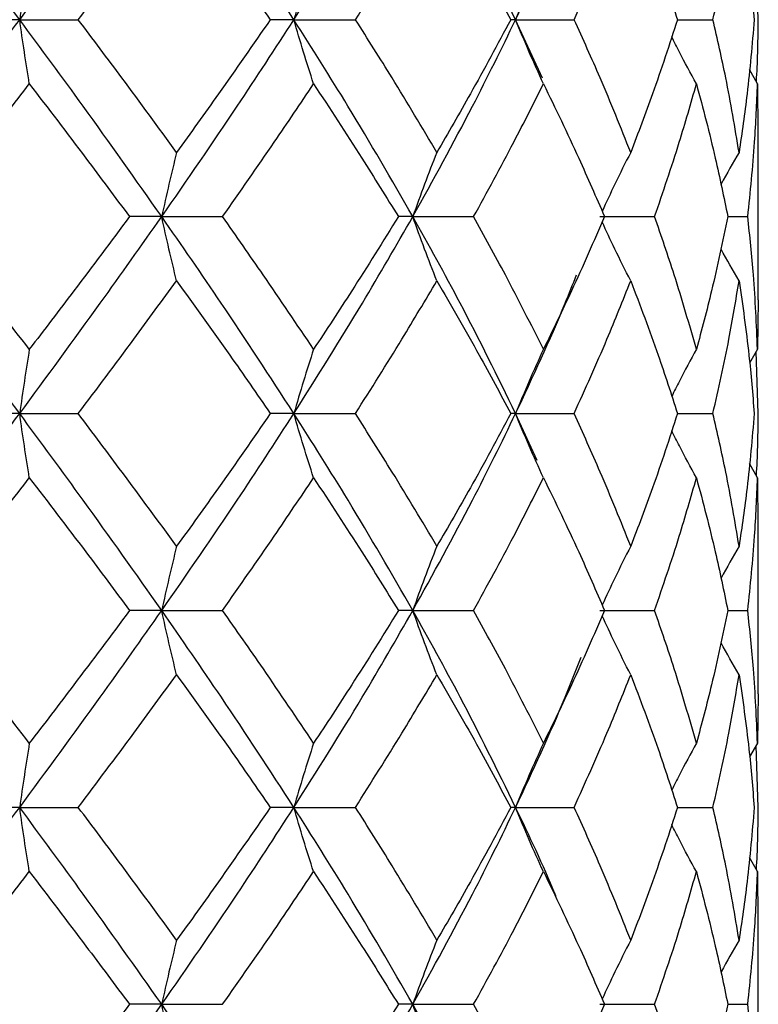
# Model space of a CAD drawing. Units: millimetres. Extents: x 12 to 291, y 27 to 189.
# Drawn here: x 92 to 98, y 80 to 88 of the extents above; entities that cross this region are included whole.
import ezdxf

# ---------------------------------------------------------------- set-up
doc = ezdxf.new("R2010")
doc.units = ezdxf.units.MM

msp = doc.modelspace()

# ---------------------------------------------------------------- linework, layer by layer
at = {"color": 7, "linetype": 'Continuous', "lineweight": 25}
for p, q in [((97.9382, 88.1007), (97.9209, 88.6242)), ((91.688, 88.1007), (91.3493, 88.1007)), ((91.688, 88.1007), (92.1835, 88.1007)), ((94.0085, 88.1007), (93.8086, 88.1007)), ((94.0085, 88.1007), (94.5293, 88.1007)), ((95.885, 88.1007), (95.8435, 88.1007)), ((96.1111, 87.6046), (95.885, 88.1007)), ((95.885, 88.1007), (96.3802, 88.1007)), ((97.2547, 88.1007), (97.5548, 88.1007)), ((97.9322, 87.5583), (97.8636, 87.6782)), ((97.9322, 87.5583), (97.9354, 87.1401)), ((97.9388, 85.7292), (97.9388, 87.1401)), ((92.8903, 86.4339), (92.6177, 86.4339)), ((92.8903, 86.4339), (93.4048, 86.4339)), ((95.015, 86.4339), (94.8928, 86.4339)), ((95.015, 86.4339), (95.5293, 86.4339)), ((96.597, 86.4339), (97.0609, 86.4339)), ((97.6804, 86.4339), (97.8496, 86.4339)), ((97.9376, 85.7292), (97.9322, 85.3115)), ((97.9322, 85.3115), (97.8654, 85.1945)), ((97.9382, 84.7675), (97.9208, 85.2916)), ((91.688, 84.7675), (91.3493, 84.7675)), ((91.688, 84.7675), (92.1835, 84.7675)), ((94.0085, 84.7675), (93.8086, 84.7675)), ((94.0085, 84.7675), (94.5293, 84.7675)), ((95.885, 84.7675), (95.8435, 84.7675)), ((96.0664, 84.369), (95.885, 84.7675)), ((95.885, 84.7675), (96.3802, 84.7675)), ((97.2547, 84.7675), (97.5548, 84.7675)), ((97.9322, 84.224), (97.8635, 84.344)), ((97.9322, 84.224), (97.9354, 83.8068)), ((97.9388, 82.3951), (97.9388, 83.8068)), ((92.8903, 83.1012), (92.6177, 83.1012)), ((92.8903, 83.1012), (93.4048, 83.1012)), ((95.015, 83.1012), (94.8928, 83.1012)), ((95.015, 83.1012), (95.5293, 83.1012)), ((96.597, 83.1012), (97.0609, 83.1012)), ((97.6804, 83.1012), (97.8496, 83.1012)), ((96.4736, 82.7327), (96.4766, 82.7327)), ((97.9376, 82.3951), (97.9322, 81.9778)), ((97.9322, 81.9778), (97.8654, 81.8612)), ((97.9382, 81.4349), (97.9208, 81.958)), ((91.688, 81.4349), (91.3493, 81.4349)), ((91.688, 81.4349), (92.1835, 81.4349)), ((94.0085, 81.4349), (93.8086, 81.4349)), ((94.0085, 81.4349), (94.5293, 81.4349)), ((95.885, 81.4349), (95.8435, 81.4349)), ((95.885, 81.4349), (96.3802, 81.4349)), ((97.2547, 81.4349), (97.5548, 81.4349)), ((97.9322, 80.8909), (97.8635, 81.0111)), ((97.9322, 80.8909), (97.9354, 80.4729)), ((97.9388, 79.0622), (97.9388, 80.4729)), ((92.8903, 79.7682), (92.6177, 79.7682)), ((92.8903, 79.7682), (93.4048, 79.7682)), ((95.015, 79.7682), (94.8928, 79.7682)), ((95.015, 79.7682), (95.5293, 79.7682)), ((96.597, 79.7682), (97.0609, 79.7682)), ((97.6804, 79.7682), (97.8496, 79.7682))]:
    msp.add_line(p, q, dxfattribs=at)
for points, knots in [([(91.688, 88.1007), (91.4556, 88.4125), (91.0397, 88.9706), (90.6174, 89.5239), (90.4311, 89.768)], [0, 0, 0, 0, 0.558792, 1, 1, 1, 1]), ([(91.688, 88.1007), (91.9165, 88.4112), (92.3228, 88.963), (92.7176, 89.523), (92.8903, 89.768)], [0, 0, 0, 0, 0.562631, 1, 1, 1, 1]), ([(94.0085, 88.1007), (93.8055, 88.4132), (93.441, 88.9745), (93.0594, 89.5243), (92.8903, 89.768)], [0, 0, 0, 0, 0.556824, 1, 1, 1, 1]), ([(94.0085, 88.1007), (94.204, 88.4106), (94.5504, 88.9598), (94.874, 89.5227), (95.015, 89.768)], [0, 0, 0, 0, 0.56426, 1, 1, 1, 1]), ([(95.885, 88.1007), (95.7316, 88.4136), (95.4556, 88.9767), (95.1505, 89.5246), (95.015, 89.768)], [0, 0, 0, 0, 0.5557016, 1, 1, 1, 1]), ([(92.1835, 88.1007), (92.3409, 88.3099), (92.6212, 88.6825), (92.8956, 89.0595), (93.0159, 89.2248)], [0, 0, 0, 0, 0.561568, 1, 1, 1, 1]), ([(93.0159, 89.2248), (93.1665, 89.0154), (93.4341, 88.643), (93.6947, 88.2657), (93.8086, 88.1007)], [0, 0, 0, 0, 0.56265, 1, 1, 1, 1]), ([(94.5293, 88.1007), (94.6616, 88.3096), (94.8968, 88.6811), (95.1207, 89.0594), (95.2186, 89.2248)], [0, 0, 0, 0, 0.562665, 1, 1, 1, 1]), ([(95.2186, 89.2248), (95.3394, 89.0156), (95.5538, 88.6442), (95.7555, 88.2658), (95.8435, 88.1007)], [0, 0, 0, 0, 0.563546, 1, 1, 1, 1]), ([(95.885, 88.1007), (96.0306, 88.4096), (96.1979, 88.7643), (96.3422, 89.1289), (96.3608, 89.176)], [0, 0, 0, 0, 0.870675, 1, 1, 1, 1]), ([(96.3802, 88.1007), (96.4746, 88.3096), (96.6424, 88.6808), (96.7929, 89.0594), (96.8588, 89.2248)], [0, 0, 0, 0, 0.562824, 1, 1, 1, 1]), ([(96.8588, 89.2248), (96.9382, 89.0155), (97.0791, 88.6439), (97.2013, 88.2658), (97.2547, 88.1007)], [0, 0, 0, 0, 0.563329, 1, 1, 1, 1]), ([(97.5548, 88.1007), (97.6021, 88.3099), (97.6865, 88.6826), (97.7487, 89.0595), (97.7759, 89.2248)], [0, 0, 0, 0, 0.561532, 1, 1, 1, 1]), ([(97.7759, 89.2248), (97.8061, 89.0151), (97.8599, 88.6416), (97.8906, 88.2655), (97.904, 88.1007)], [0, 0, 0, 0, 0.561587, 1, 1, 1, 1]), ([(91.7694, 88.6441), (91.7552, 88.5543), (91.7267, 88.3734), (91.7009, 88.1921), (91.688, 88.1007)], [0, 0, 0, 0, 0.496031, 1, 1, 1, 1]), ([(94.1751, 88.6441), (94.1462, 88.5544), (94.0879, 88.3741), (94.0351, 88.1922), (94.0085, 88.1007)], [0, 0, 0, 0, 0.497172, 1, 1, 1, 1]), ([(96.1205, 88.6441), (96.0796, 88.5545), (95.9976, 88.3749), (95.9226, 88.1923), (95.885, 88.1007)], [0, 0, 0, 0, 0.498456, 1, 1, 1, 1]), ([(90.4311, 86.4339), (90.668, 86.7451), (91.0896, 87.2987), (91.5057, 87.8564), (91.688, 88.1007)], [0, 0, 0, 0, 0.56207, 1, 1, 1, 1]), ([(91.7694, 87.5583), (91.7552, 87.6478), (91.7267, 87.8284), (91.7009, 88.0094), (91.688, 88.1007)], [0, 0, 0, 0, 0.495998, 1, 1, 1, 1]), ([(92.8903, 86.4339), (92.6699, 86.7464), (92.275, 87.3063), (91.8679, 87.8573), (91.688, 88.1007)], [0, 0, 0, 0, 0.558238, 1, 1, 1, 1]), ([(93.0159, 86.9778), (92.8625, 87.1882), (92.5881, 87.5648), (92.3073, 87.9366), (92.1835, 88.1007)], [0, 0, 0, 0, 0.558881, 1, 1, 1, 1]), ([(92.8903, 86.4339), (93.1049, 86.7443), (93.4854, 87.2948), (93.8497, 87.856), (94.0085, 88.1007)], [0, 0, 0, 0, 0.564058, 1, 1, 1, 1]), ([(93.8086, 88.1007), (93.6632, 87.8909), (93.4022, 87.5143), (93.1345, 87.1425), (93.0159, 86.9778)], [0, 0, 0, 0, 0.557026, 1, 1, 1, 1]), ([(94.1751, 87.5583), (94.1462, 87.6477), (94.0879, 87.8277), (94.0351, 88.0093), (94.0085, 88.1007)], [0, 0, 0, 0, 0.497144, 1, 1, 1, 1]), ([(95.015, 86.4339), (94.8345, 86.747), (94.5103, 87.3094), (94.1627, 87.8576), (94.0085, 88.1007)], [0, 0, 0, 0, 0.556642, 1, 1, 1, 1]), ([(95.2186, 86.9778), (95.0935, 87.1885), (94.8693, 87.5662), (94.6336, 87.9368), (94.5293, 88.1007)], [0, 0, 0, 0, 0.557807, 1, 1, 1, 1]), ([(95.015, 86.4339), (95.1866, 86.7439), (95.4902, 87.2925), (95.7653, 87.8558), (95.885, 88.1007)], [0, 0, 0, 0, 0.565215, 1, 1, 1, 1]), ([(95.8435, 88.1007), (95.731, 87.8907), (95.5286, 87.5131), (95.3139, 87.1423), (95.2186, 86.9778)], [0, 0, 0, 0, 0.5560757, 1, 1, 1, 1]), ([(96.1205, 87.5583), (96.0796, 87.6476), (95.9976, 87.8269), (95.9226, 88.0092), (95.885, 88.1007)], [0, 0, 0, 0, 0.498435, 1, 1, 1, 1]), ([(96.8588, 86.9778), (96.7745, 87.1885), (96.6233, 87.5664), (96.4547, 87.9368), (96.3802, 88.1007)], [0, 0, 0, 0, 0.557662, 1, 1, 1, 1]), ([(97.2547, 88.1007), (97.1862, 87.8907), (97.0631, 87.5133), (96.9216, 87.1424), (96.8588, 86.9778)], [0, 0, 0, 0, 0.556231, 1, 1, 1, 1]), ([(97.7759, 86.9778), (97.7407, 87.1882), (97.6777, 87.5646), (97.5924, 87.9366), (97.5548, 88.1007)], [0, 0, 0, 0, 0.558981, 1, 1, 1, 1]), ([(97.904, 88.1007), (97.8864, 87.8911), (97.8547, 87.5155), (97.8, 87.1426), (97.7759, 86.9778)], [0, 0, 0, 0, 0.557929, 1, 1, 1, 1]), ([(97.9221, 87.5759), (97.9229, 87.5865), (97.9353, 87.7611), (97.9368, 87.9362), (97.9382, 88.1007)], [0, 0, 0, 0, 0.0606, 1, 1, 1, 1]), ([(97.4151, 87.5583), (97.3661, 87.6474), (97.2938, 87.7787), (97.2274, 87.913), (97.206, 87.9561)], [0, 0, 0, 0, 0.6790627, 1, 1, 1, 1]), ([(90.8954, 86.4339), (91.0597, 86.6436), (91.3526, 87.0172), (91.6423, 87.3933), (91.7694, 87.5583)], [0, 0, 0, 0, 0.561242, 1, 1, 1, 1]), ([(91.7694, 87.5583), (91.9295, 87.3488), (92.2147, 86.9758), (92.4948, 86.5991), (92.6177, 86.4339)], [0, 0, 0, 0, 0.561544, 1, 1, 1, 1]), ([(93.4048, 86.4339), (93.5515, 86.6432), (93.8122, 87.0154), (94.0647, 87.3931), (94.1751, 87.5583)], [0, 0, 0, 0, 0.562609, 1, 1, 1, 1]), ([(94.1751, 87.5583), (94.3125, 87.3491), (94.5566, 86.9774), (94.7905, 86.5992), (94.8928, 86.4339)], [0, 0, 0, 0, 0.562749, 1, 1, 1, 1]), ([(95.5293, 86.4339), (95.6441, 86.6431), (95.8478, 87.0144), (96.0376, 87.393), (96.1205, 87.5583)], [0, 0, 0, 0, 0.563356, 1, 1, 1, 1]), ([(96.1205, 87.5583), (96.2219, 87.3492), (96.4018, 86.9779), (96.5657, 86.5993), (96.6373, 86.4339)], [0, 0, 0, 0, 0.563126, 1, 1, 1, 1]), ([(97.0609, 86.4339), (97.1327, 86.6432), (97.2603, 87.015), (97.368, 87.393), (97.4151, 87.5583)], [0, 0, 0, 0, 0.562878, 1, 1, 1, 1]), ([(97.4151, 87.5583), (97.4706, 87.3489), (97.5694, 86.9766), (97.6466, 86.5992), (97.6804, 86.4339)], [0, 0, 0, 0, 0.5621, 1, 1, 1, 1]), ([(97.8496, 86.4339), (97.8714, 86.6437), (97.9102, 87.0177), (97.9255, 87.3933), (97.9322, 87.5583)], [0, 0, 0, 0, 0.560897, 1, 1, 1, 1]), ([(93.0159, 86.9778), (92.994, 86.888), (92.95, 86.7072), (92.9103, 86.5254), (92.8903, 86.4339)], [0, 0, 0, 0, 0.496468, 1, 1, 1, 1]), ([(95.2186, 86.9778), (95.1832, 86.8881), (95.1121, 86.708), (95.0474, 86.5255), (95.015, 86.4339)], [0, 0, 0, 0, 0.497781, 1, 1, 1, 1]), ([(96.8588, 86.9778), (96.8133, 86.8883), (96.7295, 86.7234), (96.6528, 86.5553), (96.6177, 86.4784)], [0, 0, 0, 0, 0.5430967, 1, 1, 1, 1]), ([(97.7759, 86.9778), (97.7241, 86.8887), (97.6715, 86.7984), (97.6234, 86.7056), (97.6227, 86.7043)], [0, 0, 0, 0, 0.985755, 1, 1, 1, 1]), ([(91.688, 84.7675), (91.4556, 85.0795), (91.04, 85.6375), (90.6174, 86.1902), (90.4311, 86.4339)], [0, 0, 0, 0, 0.559211, 1, 1, 1, 1]), ([(91.7694, 85.3115), (91.6074, 85.5213), (91.3177, 85.8967), (91.0246, 86.2695), (90.8954, 86.4339)], [0, 0, 0, 0, 0.559007, 1, 1, 1, 1]), ([(91.688, 84.7675), (91.9165, 85.0781), (92.3225, 85.6299), (92.7176, 86.1894), (92.8903, 86.4339)], [0, 0, 0, 0, 0.563059, 1, 1, 1, 1]), ([(92.6177, 86.4339), (92.4611, 86.2242), (92.1805, 85.8484), (91.8954, 85.476), (91.7694, 85.3115)], [0, 0, 0, 0, 0.5580815, 1, 1, 1, 1]), ([(93.0159, 85.8912), (92.994, 85.9808), (92.9499, 86.1611), (92.9103, 86.3425), (92.8903, 86.4339)], [0, 0, 0, 0, 0.49633, 1, 1, 1, 1]), ([(94.0085, 84.7675), (93.8055, 85.0802), (93.4413, 85.6414), (93.0594, 86.1907), (92.8903, 86.4339)], [0, 0, 0, 0, 0.557258, 1, 1, 1, 1]), ([(94.1751, 85.3115), (94.0342, 85.5216), (93.7814, 85.8985), (93.5203, 86.2697), (93.4048, 86.4339)], [0, 0, 0, 0, 0.557641, 1, 1, 1, 1]), ([(94.0085, 84.7675), (94.204, 85.0775), (94.5501, 85.6266), (94.874, 86.1891), (95.015, 86.4339)], [0, 0, 0, 0, 0.5647153, 1, 1, 1, 1]), ([(94.8928, 86.4339), (94.7622, 86.2239), (94.5277, 85.8467), (94.2834, 85.4758), (94.1751, 85.3115)], [0, 0, 0, 0, 0.556837, 1, 1, 1, 1]), ([(95.2186, 85.8912), (95.1831, 85.9806), (95.112, 86.1603), (95.0474, 86.3424), (95.015, 86.4339)], [0, 0, 0, 0, 0.4976815, 1, 1, 1, 1]), ([(95.885, 84.7675), (95.7316, 85.0806), (95.4558, 85.6435), (95.1505, 86.1909), (95.015, 86.4339)], [0, 0, 0, 0, 0.55617, 1, 1, 1, 1]), ([(96.1205, 85.3115), (96.0145, 85.5218), (95.8242, 85.8995), (95.6199, 86.2698), (95.5293, 86.4339)], [0, 0, 0, 0, 0.55689, 1, 1, 1, 1]), ([(96.6373, 86.4339), (96.5457, 86.2238), (96.3809, 85.8461), (96.2006, 85.4758), (96.1205, 85.3115)], [0, 0, 0, 0, 0.556393, 1, 1, 1, 1]), ([(97.4151, 85.3115), (97.3546, 85.5217), (97.2461, 85.8989), (97.1177, 86.2697), (97.0609, 86.4339)], [0, 0, 0, 0, 0.5573721, 1, 1, 1, 1]), ([(97.6804, 86.4339), (97.6368, 86.224), (97.5586, 85.8474), (97.4592, 85.4759), (97.4151, 85.3115)], [0, 0, 0, 0, 0.557352, 1, 1, 1, 1]), ([(97.9322, 85.3115), (97.9231, 85.5212), (97.9069, 85.8962), (97.8671, 86.2694), (97.8496, 86.4339)], [0, 0, 0, 0, 0.559355, 1, 1, 1, 1]), ([(96.8588, 85.8912), (96.8132, 85.9805), (96.7293, 86.1449), (96.6526, 86.3129), (96.6176, 86.3896)], [0, 0, 0, 0, 0.542857, 1, 1, 1, 1]), ([(97.7759, 85.8912), (97.7241, 85.9801), (97.6712, 86.0707), (97.6227, 86.1638), (97.6217, 86.1657)], [0, 0, 0, 0, 0.979926, 1, 1, 1, 1]), ([(95.885, 84.7675), (96.0301, 85.0767), (96.2116, 85.4636), (96.3685, 85.8609), (96.3999, 85.9405)], [0, 0, 0, 0, 0.799471, 1, 1, 1, 1]), ([(92.1835, 84.7675), (92.3409, 84.9771), (92.6209, 85.3499), (92.8956, 85.7265), (93.0159, 85.8912)], [0, 0, 0, 0, 0.562403, 1, 1, 1, 1]), ([(93.0159, 85.8912), (93.1665, 85.6823), (93.4345, 85.3104), (93.6946, 84.9329), (93.8086, 84.7675)], [0, 0, 0, 0, 0.561787, 1, 1, 1, 1]), ([(94.5293, 84.7675), (94.6617, 84.9768), (94.8965, 85.3483), (95.1207, 85.7263), (95.2186, 85.8912)], [0, 0, 0, 0, 0.563558, 1, 1, 1, 1]), ([(95.2186, 85.8912), (95.3394, 85.6825), (95.5542, 85.3115), (95.7555, 84.933), (95.8435, 84.7675)], [0, 0, 0, 0, 0.562623, 1, 1, 1, 1]), ([(96.3802, 84.7675), (96.4746, 84.9768), (96.6421, 85.348), (96.793, 85.7262), (96.8588, 85.8912)], [0, 0, 0, 0, 0.563811, 1, 1, 1, 1]), ([(96.8588, 85.8912), (96.9382, 85.6824), (97.0794, 85.3111), (97.2013, 84.933), (97.2547, 84.7675)], [0, 0, 0, 0, 0.562309, 1, 1, 1, 1]), ([(97.5548, 84.7675), (97.6021, 84.9771), (97.6864, 85.3496), (97.7487, 85.7264), (97.7759, 85.8912)], [0, 0, 0, 0, 0.5626, 1, 1, 1, 1]), ([(97.7759, 85.8912), (97.8061, 85.682), (97.86, 85.3086), (97.8906, 84.9327), (97.904, 84.7675)], [0, 0, 0, 0, 0.56049, 1, 1, 1, 1]), ([(91.7694, 85.3115), (91.7552, 85.2217), (91.7266, 85.0405), (91.7009, 84.859), (91.688, 84.7675)], [0, 0, 0, 0, 0.495909, 1, 1, 1, 1]), ([(94.1751, 85.3115), (94.1462, 85.2218), (94.0878, 85.0413), (94.035, 84.8591), (94.0085, 84.7675)], [0, 0, 0, 0, 0.497063, 1, 1, 1, 1]), ([(96.1205, 85.3115), (96.0796, 85.2219), (95.9975, 85.0421), (95.9225, 84.8592), (95.885, 84.7675)], [0, 0, 0, 0, 0.49838, 1, 1, 1, 1]), ([(97.4151, 85.3115), (97.366, 85.2221), (97.2938, 85.0907), (97.2276, 84.9563), (97.2064, 84.9133)], [0, 0, 0, 0, 0.680422, 1, 1, 1, 1]), ([(90.4311, 83.1012), (90.668, 83.4117), (91.09, 83.9648), (91.5057, 84.5228), (91.688, 84.7675)], [0, 0, 0, 0, 0.561394, 1, 1, 1, 1]), ([(91.7694, 84.224), (91.7552, 84.3137), (91.7266, 84.4946), (91.7009, 84.676), (91.688, 84.7675)], [0, 0, 0, 0, 0.495856, 1, 1, 1, 1]), ([(92.8903, 83.1012), (92.6699, 83.4131), (92.2746, 83.9724), (91.8679, 84.5236), (91.688, 84.7675)], [0, 0, 0, 0, 0.557548, 1, 1, 1, 1]), ([(93.0159, 83.6449), (92.8625, 83.8545), (92.5875, 84.2305), (92.3074, 84.6028), (92.1835, 84.7675)], [0, 0, 0, 0, 0.557584, 1, 1, 1, 1]), ([(92.8903, 83.1012), (93.1049, 83.411), (93.4858, 83.9609), (93.8496, 84.5223), (94.0085, 84.7675)], [0, 0, 0, 0, 0.563357, 1, 1, 1, 1]), ([(93.8086, 84.7675), (93.6632, 84.5571), (93.4027, 84.1802), (93.1344, 83.8089), (93.0159, 83.6449)], [0, 0, 0, 0, 0.558247, 1, 1, 1, 1]), ([(94.1751, 84.224), (94.1461, 84.3136), (94.0878, 84.4939), (94.035, 84.6759), (94.0085, 84.7675)], [0, 0, 0, 0, 0.497035, 1, 1, 1, 1]), ([(95.015, 83.1012), (94.8345, 83.4136), (94.51, 83.9757), (94.1627, 84.524), (94.0085, 84.7675)], [0, 0, 0, 0, 0.5559, 1, 1, 1, 1]), ([(95.2186, 83.6449), (95.0935, 83.8548), (94.8688, 84.2321), (94.6336, 84.603), (94.5293, 84.7675)], [0, 0, 0, 0, 0.556416, 1, 1, 1, 1]), ([(95.015, 83.1012), (95.1866, 83.4106), (95.4905, 83.9588), (95.7653, 84.5221), (95.885, 84.7675)], [0, 0, 0, 0, 0.564453, 1, 1, 1, 1]), ([(95.8435, 84.7675), (95.731, 84.5569), (95.5291, 84.1791), (95.3138, 83.8088), (95.2186, 83.6449)], [0, 0, 0, 0, 0.557396, 1, 1, 1, 1]), ([(96.1205, 84.224), (96.0796, 84.3135), (95.9974, 84.493), (95.9225, 84.6758), (95.885, 84.7675)], [0, 0, 0, 0, 0.498365, 1, 1, 1, 1]), ([(96.8588, 83.6449), (96.7745, 83.8549), (96.6228, 84.2325), (96.4548, 84.603), (96.3802, 84.7675)], [0, 0, 0, 0, 0.556143, 1, 1, 1, 1]), ([(97.2547, 84.7675), (97.1862, 84.557), (97.0635, 84.1795), (96.9215, 83.8088), (96.8588, 83.6449)], [0, 0, 0, 0, 0.557687, 1, 1, 1, 1]), ([(97.7759, 83.6449), (97.7407, 83.8546), (97.6775, 84.2309), (97.5924, 84.6028), (97.5548, 84.7675)], [0, 0, 0, 0, 0.557325, 1, 1, 1, 1]), ([(97.904, 84.7675), (97.8864, 84.5574), (97.8549, 84.1819), (97.8, 83.8091), (97.7759, 83.6449)], [0, 0, 0, 0, 0.559483, 1, 1, 1, 1]), ([(97.9221, 84.2416), (97.9229, 84.2519), (97.9353, 84.4269), (97.9368, 84.6024), (97.9382, 84.7675)], [0, 0, 0, 0, 0.059278, 1, 1, 1, 1]), ([(97.4151, 84.224), (97.366, 84.3133), (97.2936, 84.4447), (97.2273, 84.5793), (97.206, 84.6225)], [0, 0, 0, 0, 0.679072, 1, 1, 1, 1]), ([(90.8954, 83.1012), (91.0597, 83.3109), (91.3524, 83.6842), (91.6423, 84.0595), (91.7694, 84.224)], [0, 0, 0, 0, 0.561768, 1, 1, 1, 1]), ([(91.7694, 84.224), (91.9295, 84.0152), (92.2149, 83.6429), (92.4948, 83.2665), (92.6177, 83.1012)], [0, 0, 0, 0, 0.560942, 1, 1, 1, 1]), ([(93.4048, 83.1012), (93.5515, 83.3106), (93.812, 83.6823), (94.0647, 84.0593), (94.1751, 84.224)], [0, 0, 0, 0, 0.563174, 1, 1, 1, 1]), ([(94.1751, 84.224), (94.3125, 84.0155), (94.5569, 83.6445), (94.7905, 83.2667), (94.8928, 83.1012)], [0, 0, 0, 0, 0.562122, 1, 1, 1, 1]), ([(95.5293, 83.1012), (95.6441, 83.3104), (95.8476, 83.6812), (96.0377, 84.0592), (96.1205, 84.224)], [0, 0, 0, 0, 0.563958, 1, 1, 1, 1]), ([(96.1205, 84.224), (96.2219, 84.0155), (96.4021, 83.6449), (96.5657, 83.2667), (96.6373, 83.1012)], [0, 0, 0, 0, 0.562436, 1, 1, 1, 1]), ([(97.0609, 83.1012), (97.1327, 83.3105), (97.2601, 83.6818), (97.368, 84.0592), (97.4151, 84.224)], [0, 0, 0, 0, 0.563542, 1, 1, 1, 1]), ([(97.4151, 84.224), (97.4706, 84.0153), (97.5695, 83.6434), (97.6466, 83.2665), (97.6804, 83.1012)], [0, 0, 0, 0, 0.561346, 1, 1, 1, 1]), ([(97.8496, 83.1012), (97.8714, 83.3109), (97.9101, 83.6844), (97.9255, 84.0595), (97.9322, 84.224)], [0, 0, 0, 0, 0.561593, 1, 1, 1, 1]), ([(93.0159, 83.6449), (92.994, 83.5552), (92.95, 83.3745), (92.9103, 83.1927), (92.8903, 83.1012)], [0, 0, 0, 0, 0.496407, 1, 1, 1, 1]), ([(95.2186, 83.6449), (95.1832, 83.5553), (95.112, 83.3753), (95.0474, 83.1928), (95.015, 83.1012)], [0, 0, 0, 0, 0.497727, 1, 1, 1, 1]), ([(96.8588, 83.6449), (96.8132, 83.5554), (96.7294, 83.3907), (96.6527, 83.2226), (96.6177, 83.1457)], [0, 0, 0, 0, 0.5431095, 1, 1, 1, 1]), ([(97.7759, 83.6449), (97.724, 83.5559), (97.6715, 83.4656), (97.6234, 83.3729), (97.6227, 83.3716)], [0, 0, 0, 0, 0.986065, 1, 1, 1, 1]), ([(91.7694, 81.9778), (91.6074, 82.1874), (91.3174, 82.5629), (91.0247, 82.9363), (90.8954, 83.1012)], [0, 0, 0, 0, 0.558292, 1, 1, 1, 1]), ([(91.688, 81.4349), (91.9165, 81.7446), (92.3232, 82.2958), (92.7176, 82.8558), (92.8903, 83.1012)], [0, 0, 0, 0, 0.561909, 1, 1, 1, 1]), ([(92.6177, 83.1012), (92.4611, 82.8908), (92.1809, 82.5143), (91.8953, 82.142), (91.7694, 81.9778)], [0, 0, 0, 0, 0.559078, 1, 1, 1, 1]), ([(93.0159, 82.5573), (92.994, 82.647), (92.95, 82.8278), (92.9103, 83.0097), (92.8903, 83.1012)], [0, 0, 0, 0, 0.496422, 1, 1, 1, 1]), ([(94.0085, 81.4349), (93.8055, 81.7466), (93.4405, 82.3073), (93.0595, 82.8571), (92.8903, 83.1012)], [0, 0, 0, 0, 0.556075, 1, 1, 1, 1]), ([(94.1751, 81.9778), (94.0342, 82.1878), (93.7811, 82.5648), (93.5203, 82.9365), (93.4048, 83.1012)], [0, 0, 0, 0, 0.556885, 1, 1, 1, 1]), ([(94.0085, 81.4349), (94.2039, 81.744), (94.5508, 82.2926), (94.8739, 82.8555), (95.015, 83.1012)], [0, 0, 0, 0, 0.563492, 1, 1, 1, 1]), ([(94.8928, 83.1012), (94.7622, 82.8905), (94.5281, 82.5127), (94.2833, 82.1418), (94.1751, 81.9778)], [0, 0, 0, 0, 0.5578902, 1, 1, 1, 1]), ([(95.2186, 82.5573), (95.1832, 82.6469), (95.1121, 82.827), (95.0474, 83.0095), (95.015, 83.1012)], [0, 0, 0, 0, 0.497742, 1, 1, 1, 1]), ([(95.885, 81.4349), (95.7316, 81.747), (95.4552, 82.3096), (95.1506, 82.8574), (95.015, 83.1012)], [0, 0, 0, 0, 0.554895, 1, 1, 1, 1]), ([(96.1205, 81.9778), (96.0145, 82.188), (95.8239, 82.5658), (95.6199, 82.9366), (95.5293, 83.1012)], [0, 0, 0, 0, 0.556083, 1, 1, 1, 1]), ([(96.6373, 83.1012), (96.5457, 82.8904), (96.3813, 82.5123), (96.2005, 82.1418), (96.1205, 81.9778)], [0, 0, 0, 0, 0.557551, 1, 1, 1, 1]), ([(97.4151, 81.9778), (97.3546, 82.1879), (97.2459, 82.5653), (97.1177, 82.9365), (97.0609, 83.1012)], [0, 0, 0, 0, 0.55648, 1, 1, 1, 1]), ([(97.6804, 83.1012), (97.6369, 82.8906), (97.5589, 82.5137), (97.4591, 82.1419), (97.4151, 81.9778)], [0, 0, 0, 0, 0.558611, 1, 1, 1, 1]), ([(97.9322, 81.9778), (97.9231, 82.1874), (97.9068, 82.5627), (97.8671, 82.9363), (97.8496, 83.1012)], [0, 0, 0, 0, 0.558408, 1, 1, 1, 1]), ([(96.8588, 82.5573), (96.8133, 82.6468), (96.7294, 82.8116), (96.6527, 82.9799), (96.6176, 83.0569)], [0, 0, 0, 0, 0.542888, 1, 1, 1, 1]), ([(97.7759, 82.5573), (97.724, 82.6463), (97.6711, 82.7372), (97.6228, 82.8306), (97.6218, 82.8325)], [0, 0, 0, 0, 0.9796743, 1, 1, 1, 1]), ([(95.885, 81.4349), (96.0297, 81.7434), (96.2262, 82.1623), (96.3951, 82.5929), (96.4396, 82.7063)], [0, 0, 0, 0, 0.736576, 1, 1, 1, 1]), ([(92.1835, 81.4349), (92.3409, 81.6439), (92.6211, 82.016), (92.8956, 82.3924), (93.0159, 82.5573)], [0, 0, 0, 0, 0.561832, 1, 1, 1, 1]), ([(93.0159, 82.5573), (93.1665, 82.3484), (93.4343, 81.9768), (93.6946, 81.5999), (93.8086, 81.4349)], [0, 0, 0, 0, 0.5621, 1, 1, 1, 1]), ([(94.5293, 81.4349), (94.6616, 81.6437), (94.8967, 82.0145), (95.1207, 82.3922), (95.2186, 82.5573)], [0, 0, 0, 0, 0.562945, 1, 1, 1, 1]), ([(95.2186, 82.5573), (95.3394, 82.3486), (95.554, 81.978), (95.7555, 81.6), (95.8435, 81.4349)], [0, 0, 0, 0, 0.562967, 1, 1, 1, 1]), ([(96.3802, 81.4349), (96.4746, 81.6436), (96.6423, 82.0143), (96.793, 82.3922), (96.8588, 82.5573)], [0, 0, 0, 0, 0.563135, 1, 1, 1, 1]), ([(96.8588, 82.5573), (96.9382, 82.3485), (97.0793, 81.9776), (97.2013, 81.6), (97.2547, 81.4349)], [0, 0, 0, 0, 0.5626892, 1, 1, 1, 1]), ([(97.5548, 81.4349), (97.6021, 81.6439), (97.6865, 82.016), (97.7486, 82.3924), (97.7759, 82.5573)], [0, 0, 0, 0, 0.561862, 1, 1, 1, 1]), ([(97.7759, 82.5573), (97.8061, 82.3481), (97.86, 81.9752), (97.8906, 81.5997), (97.904, 81.4349)], [0, 0, 0, 0, 0.560895, 1, 1, 1, 1]), ([(91.7694, 81.9778), (91.7552, 81.8882), (91.7266, 81.7074), (91.7009, 81.5262), (91.688, 81.4349)], [0, 0, 0, 0, 0.495826, 1, 1, 1, 1]), ([(94.1751, 81.9778), (94.1461, 81.8883), (94.0878, 81.7082), (94.035, 81.5263), (94.0085, 81.4349)], [0, 0, 0, 0, 0.497009, 1, 1, 1, 1]), ([(96.1205, 81.9778), (96.0796, 81.8884), (95.9974, 81.709), (95.9225, 81.5265), (95.885, 81.4349)], [0, 0, 0, 0, 0.498353, 1, 1, 1, 1]), ([(97.4151, 81.9778), (97.366, 81.8887), (97.2938, 81.7576), (97.2276, 81.6234), (97.2064, 81.5805)], [0, 0, 0, 0, 0.680441, 1, 1, 1, 1]), ([(90.4311, 79.7682), (90.668, 80.0783), (91.0904, 80.6312), (91.5056, 81.1896), (91.688, 81.4349)], [0, 0, 0, 0, 0.560789, 1, 1, 1, 1]), ([(91.7694, 80.8909), (91.7552, 80.9807), (91.7266, 81.1618), (91.7009, 81.3434), (91.688, 81.4349)], [0, 0, 0, 0, 0.495936, 1, 1, 1, 1]), ([(92.8903, 79.7682), (92.6699, 80.0797), (92.2742, 80.6389), (91.868, 81.1905), (91.688, 81.4349)], [0, 0, 0, 0, 0.556939, 1, 1, 1, 1]), ([(93.0159, 80.3106), (92.8625, 80.5208), (92.5877, 80.8975), (92.3074, 81.2701), (92.1835, 81.4349)], [0, 0, 0, 0, 0.5579685, 1, 1, 1, 1]), ([(92.8903, 79.7682), (93.1049, 80.0776), (93.4862, 80.6274), (93.8496, 81.1892), (94.0085, 81.4349)], [0, 0, 0, 0, 0.562726, 1, 1, 1, 1]), ([(93.8086, 81.4349), (93.6632, 81.2243), (93.4026, 80.847), (93.1344, 80.475), (93.0159, 80.3106)], [0, 0, 0, 0, 0.557993, 1, 1, 1, 1]), ([(94.1751, 80.8909), (94.1462, 80.9806), (94.0879, 81.1611), (94.0351, 81.3433), (94.0085, 81.4349)], [0, 0, 0, 0, 0.497081, 1, 1, 1, 1]), ([(95.015, 79.7682), (94.8345, 80.0802), (94.5096, 80.6422), (94.1627, 81.1909), (94.0085, 81.4349)], [0, 0, 0, 0, 0.555255, 1, 1, 1, 1]), ([(95.2186, 80.3106), (95.0935, 80.521), (94.869, 80.899), (94.6336, 81.2703), (94.5293, 81.4349)], [0, 0, 0, 0, 0.556827, 1, 1, 1, 1]), ([(95.015, 79.7682), (95.1866, 80.0772), (95.4909, 80.6253), (95.7653, 81.189), (95.885, 81.4349)], [0, 0, 0, 0, 0.563773, 1, 1, 1, 1]), ([(95.8435, 81.4349), (95.731, 81.2241), (95.529, 80.8458), (95.3139, 80.4749), (95.2186, 80.3106)], [0, 0, 0, 0, 0.557122, 1, 1, 1, 1]), ([(96.1205, 80.8909), (96.0796, 80.9805), (95.9975, 81.1603), (95.9225, 81.3431), (95.885, 81.4349)], [0, 0, 0, 0, 0.498393, 1, 1, 1, 1]), ([(96.2289, 80.6759), (96.2256, 80.684), (96.1214, 80.9415), (96.0013, 81.1921), (95.885, 81.4349)], [0, 0, 0, 0, 0.031453, 1, 1, 1, 1]), ([(96.8588, 80.3106), (96.7745, 80.5211), (96.623, 80.8993), (96.4547, 81.2703), (96.3802, 81.4349)], [0, 0, 0, 0, 0.556591, 1, 1, 1, 1]), ([(97.2547, 81.4349), (97.1862, 81.2242), (97.0634, 80.8462), (96.9216, 80.4749), (96.8588, 80.3106)], [0, 0, 0, 0, 0.5573877, 1, 1, 1, 1]), ([(97.7759, 80.3106), (97.7407, 80.5208), (97.6775, 80.8977), (97.5924, 81.2702), (97.5548, 81.4349)], [0, 0, 0, 0, 0.557812, 1, 1, 1, 1]), ([(97.904, 81.4349), (97.8864, 81.2246), (97.8548, 80.8485), (97.8, 80.4752), (97.7759, 80.3106)], [0, 0, 0, 0, 0.559158, 1, 1, 1, 1]), ([(97.9221, 80.9085), (97.9229, 80.919), (97.9354, 81.0941), (97.9368, 81.2697), (97.9382, 81.4349)], [0, 0, 0, 0, 0.059683, 1, 1, 1, 1]), ([(97.4151, 80.8909), (97.366, 80.9803), (97.2938, 81.1119), (97.2273, 81.2466), (97.206, 81.2898)], [0, 0, 0, 0, 0.679028, 1, 1, 1, 1]), ([(90.8954, 79.7682), (91.0597, 79.9772), (91.3529, 80.3499), (91.6422, 80.7257), (91.7694, 80.8909)], [0, 0, 0, 0, 0.560495, 1, 1, 1, 1]), ([(91.7694, 80.8909), (91.9295, 80.6814), (92.2144, 80.3087), (92.4949, 79.9328), (92.6177, 79.7682)], [0, 0, 0, 0, 0.5622157, 1, 1, 1, 1]), ([(93.4048, 79.7682), (93.5515, 79.9769), (93.8125, 80.3482), (94.0647, 80.7255), (94.1751, 80.8909)], [0, 0, 0, 0, 0.561837, 1, 1, 1, 1]), ([(94.1751, 80.8909), (94.3125, 80.6817), (94.5563, 80.3104), (94.7905, 79.933), (94.8928, 79.7682)], [0, 0, 0, 0, 0.563471, 1, 1, 1, 1]), ([(95.5293, 79.7682), (95.6441, 79.9767), (95.8481, 80.3473), (96.0376, 80.7254), (96.1205, 80.8909)], [0, 0, 0, 0, 0.562507, 1, 1, 1, 1]), ([(96.1205, 80.8909), (96.2219, 80.6818), (96.4016, 80.311), (96.5657, 79.9331), (96.6373, 79.7682)], [0, 0, 0, 0, 0.563924, 1, 1, 1, 1]), ([(97.0609, 79.7682), (97.1327, 79.9768), (97.2605, 80.348), (97.368, 80.7255), (97.4151, 80.8909)], [0, 0, 0, 0, 0.561949, 1, 1, 1, 1]), ([(97.4151, 80.8909), (97.4706, 80.6816), (97.5692, 80.3097), (97.6466, 79.9329), (97.6804, 79.7682)], [0, 0, 0, 0, 0.5629663, 1, 1, 1, 1]), ([(97.8496, 79.7682), (97.8714, 79.9773), (97.9102, 80.3507), (97.9255, 80.7258), (97.9322, 80.8909)], [0, 0, 0, 0, 0.559908, 1, 1, 1, 1]), ([(93.0159, 80.3106), (92.994, 80.2211), (92.95, 80.0408), (92.9103, 79.8595), (92.8903, 79.7682)], [0, 0, 0, 0, 0.4964148, 1, 1, 1, 1]), ([(95.2186, 80.3106), (95.1832, 80.2212), (95.1121, 80.0416), (95.0474, 79.8596), (95.015, 79.7682)], [0, 0, 0, 0, 0.497742, 1, 1, 1, 1]), ([(96.8588, 80.3106), (96.8133, 80.2213), (96.7295, 80.057), (96.6527, 79.8893), (96.6177, 79.8126)], [0, 0, 0, 0, 0.543094, 1, 1, 1, 1]), ([(97.7759, 80.3106), (97.7243, 80.2217), (97.6719, 80.1315), (97.6234, 80.0393), (97.6227, 80.0379)], [0, 0, 0, 0, 0.98589, 1, 1, 1, 1]), ([(91.688, 78.1011), (91.4556, 78.4125), (91.0394, 78.9704), (90.6174, 79.5238), (90.4311, 79.7682)], [0, 0, 0, 0, 0.558388, 1, 1, 1, 1]), ([(91.7694, 78.6439), (91.6074, 78.8541), (91.3177, 79.2302), (91.0246, 79.6036), (90.8954, 79.7682)], [0, 0, 0, 0, 0.559098, 1, 1, 1, 1]), ([(91.688, 78.1011), (91.9165, 78.4112), (92.323, 78.9628), (92.7176, 79.523), (92.8903, 79.7682)], [0, 0, 0, 0, 0.562217, 1, 1, 1, 1]), ([(92.6177, 79.7682), (92.4611, 79.5581), (92.1806, 79.1816), (91.8954, 78.8086), (91.7694, 78.6439)], [0, 0, 0, 0, 0.558256, 1, 1, 1, 1]), ([(93.0159, 79.2246), (92.994, 79.3144), (92.9501, 79.4951), (92.9103, 79.6768), (92.8903, 79.7682)], [0, 0, 0, 0, 0.4965187, 1, 1, 1, 1]), ([(94.0085, 78.1011), (93.8055, 78.4132), (93.4407, 78.9743), (93.0595, 79.5243), (92.8903, 79.7682)], [0, 0, 0, 0, 0.556393, 1, 1, 1, 1]), ([(94.0085, 78.1011), (94.2039, 78.4106), (94.5506, 78.9596), (94.8739, 79.5227), (95.015, 79.7682)], [0, 0, 0, 0, 0.563817, 1, 1, 1, 1]), ([(94.8928, 79.7682), (94.7622, 79.5578), (94.5277, 79.1799), (94.2834, 78.8084), (94.1751, 78.6439)], [0, 0, 0, 0, 0.55703, 1, 1, 1, 1]), ([(95.2186, 79.2246), (95.1832, 79.3143), (95.1121, 79.4943), (95.0475, 79.6766), (95.015, 79.7682)], [0, 0, 0, 0, 0.497811, 1, 1, 1, 1]), ([(95.885, 78.1011), (95.7316, 78.4136), (95.4553, 78.9766), (95.1505, 79.5245), (95.015, 79.7682)], [0, 0, 0, 0, 0.555241, 1, 1, 1, 1]), ([(96.1205, 78.6439), (96.0145, 78.8546), (95.8242, 79.233), (95.6198, 79.6039), (95.5293, 79.7682)], [0, 0, 0, 0, 0.55701, 1, 1, 1, 1]), ([(96.6373, 79.7682), (96.5457, 79.5577), (96.381, 79.1794), (96.2005, 78.8084), (96.1205, 78.6439)], [0, 0, 0, 0, 0.556605, 1, 1, 1, 1]), ([(97.4151, 78.6439), (97.3546, 78.8545), (97.2461, 79.2323), (97.1177, 79.6038), (97.0609, 79.7682)], [0, 0, 0, 0, 0.557495, 1, 1, 1, 1]), ([(97.6804, 79.7682), (97.6368, 79.5579), (97.5587, 79.1807), (97.4592, 78.8085), (97.4151, 78.6439)], [0, 0, 0, 0, 0.557578, 1, 1, 1, 1]), ([(97.9322, 78.6439), (97.9231, 78.854), (97.9069, 79.2297), (97.8671, 79.6035), (97.8496, 79.7682)], [0, 0, 0, 0, 0.559479, 1, 1, 1, 1])]:
    msp.add_open_spline(points, degree=3, knots=knots, dxfattribs=at)

doc.saveas('drawing.dxf')
